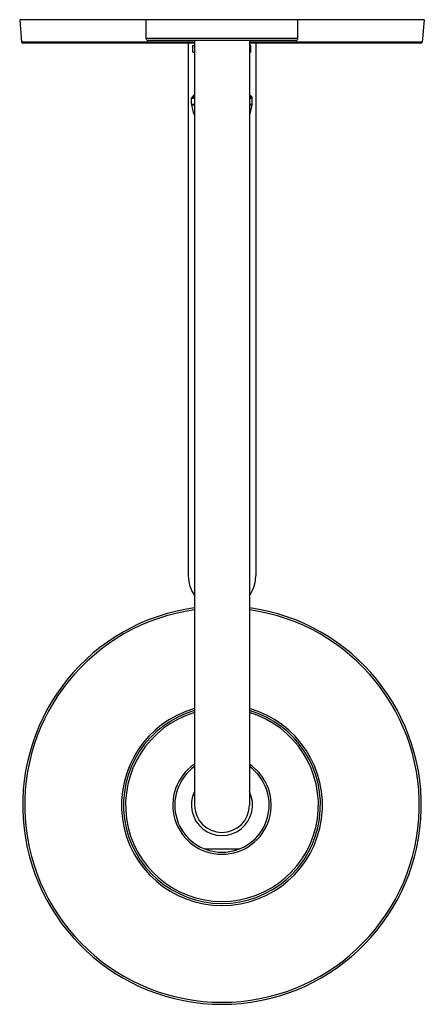
# Model space of a CAD drawing. Units: inches. Extents: x 8 to 14, y 0.2 to 14.8.
import ezdxf

# ---------------------------------------------------------------- set-up
doc = ezdxf.new("R2010")
doc.units = ezdxf.units.IN
doc.header["$LTSCALE"] = 1.21
doc.header["$MEASUREMENT"] = 0
doc.layers.get('0').update_dxf_attribs({"linetype": 'CONTINUOUS'})

msp = doc.modelspace()

# ---------------------------------------------------------------- linework, layer by layer
at = {"color": 7, "linetype": 'Continuous'}
for p, q in [((8.047, 14.785), (8.076, 14.453)), ((14.047, 14.785), (8.047, 14.785)), ((9.922, 14.505), (9.922, 14.785)), ((12.172, 14.505), (12.172, 14.785)), ((14.047, 14.785), (14.018, 14.453)), ((12.142, 14.475), (9.952, 14.475)), ((10.641, 14.475), (10.641, 3.135)), ((11.454, 14.475), (11.454, 3.135)), ((10.641, 14.435), (8.096, 14.435)), ((10.547, 14.435), (10.547, 6.535)), ((10.617, 14.304), (10.617, 14.404)), ((10.617, 14.404), (10.641, 14.404)), ((13.998, 14.435), (11.454, 14.435)), ((11.477, 14.404), (11.454, 14.404)), ((11.477, 14.304), (11.477, 14.404)), ((11.547, 14.435), (11.547, 6.535)), ((10.617, 14.304), (10.641, 14.304)), ((11.477, 14.304), (11.454, 14.304)), ((10.597, 13.53), (10.597, 13.62)), ((10.606, 13.642), (10.641, 13.676)), ((11.488, 13.642), (11.454, 13.676)), ((11.497, 13.53), (11.497, 13.62)), ((10.63, 13.387), (10.598, 13.523)), ((11.465, 13.387), (11.497, 13.523)), ((10.788, 2.485), (11.307, 2.485))]:
    msp.add_line(p, q, dxfattribs=at)
at = {"color": 9, "linetype": 'Continuous'}
for p, q in [((12.172, 14.505), (9.922, 14.505)), ((10.641, 14.453), (8.076, 14.453)), ((14.018, 14.453), (11.454, 14.453)), ((10.597, 13.62), (10.641, 13.62)), ((10.606, 13.642), (10.641, 13.642)), ((11.454, 13.642), (11.488, 13.642)), ((11.454, 13.62), (11.497, 13.62)), ((10.597, 13.53), (10.641, 13.53)), ((10.598, 13.523), (10.641, 13.523)), ((11.454, 13.53), (11.497, 13.53)), ((11.454, 13.523), (11.497, 13.523)), ((10.63, 13.387), (10.641, 13.387)), ((11.454, 13.387), (11.465, 13.387))]:
    msp.add_line(p, q, dxfattribs=at)
at = {"color": 7, "linetype": 'Continuous'}
for centre, radius, start, end in [((9.952, 14.505), 0.03, 180, 270), ((12.142, 14.505), 0.03, 270, 360), ((8.096, 14.455), 0.02, 185, 270), ((13.998, 14.455), 0.02, 270, 355), ((10.628, 13.62), 0.031, 134.7547, 180), ((11.466, 13.62), 0.031, 0, 45.2453), ((10.628, 13.53), 0.031, 180, 193.0408), ((11.466, 13.53), 0.031, 346.9592, 360), ((10.66, 13.394), 0.031, 193.0408, 232.7096), ((11.435, 13.394), 0.031, 307.2904, 346.9592), ((11.047, 6.535), 0.5, 180, 215.6238), ((11.047, 6.535), 0.5, 324.3762, 356.435), ((11.047, 6.535), 0.5, 356.4349, 0.0001), ((11.047, 3.135), 2.955, 97.9028, 82.0972), ((11.047, 3.135), 1.46, 106.1561, 73.8439), ((11.047, 3.135), 0.7, 125.4845, 54.5155), ((11.047, 3.135), 0.453, 153.9016, 26.0984), ((11.047, 3.135), 0.406, 180, 360)]:
    msp.add_arc(centre, radius, start, end, dxfattribs=at)
at = {"color": 9, "linetype": 'Continuous'}
for radius, start, end in [(2.925, 97.9844, 82.0156), (1.49, 105.8235, 74.1765), (1.43, 106.5052, 73.4948), (0.73, 123.8174, 56.1826)]:
    msp.add_arc((11.047, 3.135), radius, start, end, dxfattribs=at)

doc.saveas('drawing.dxf')
